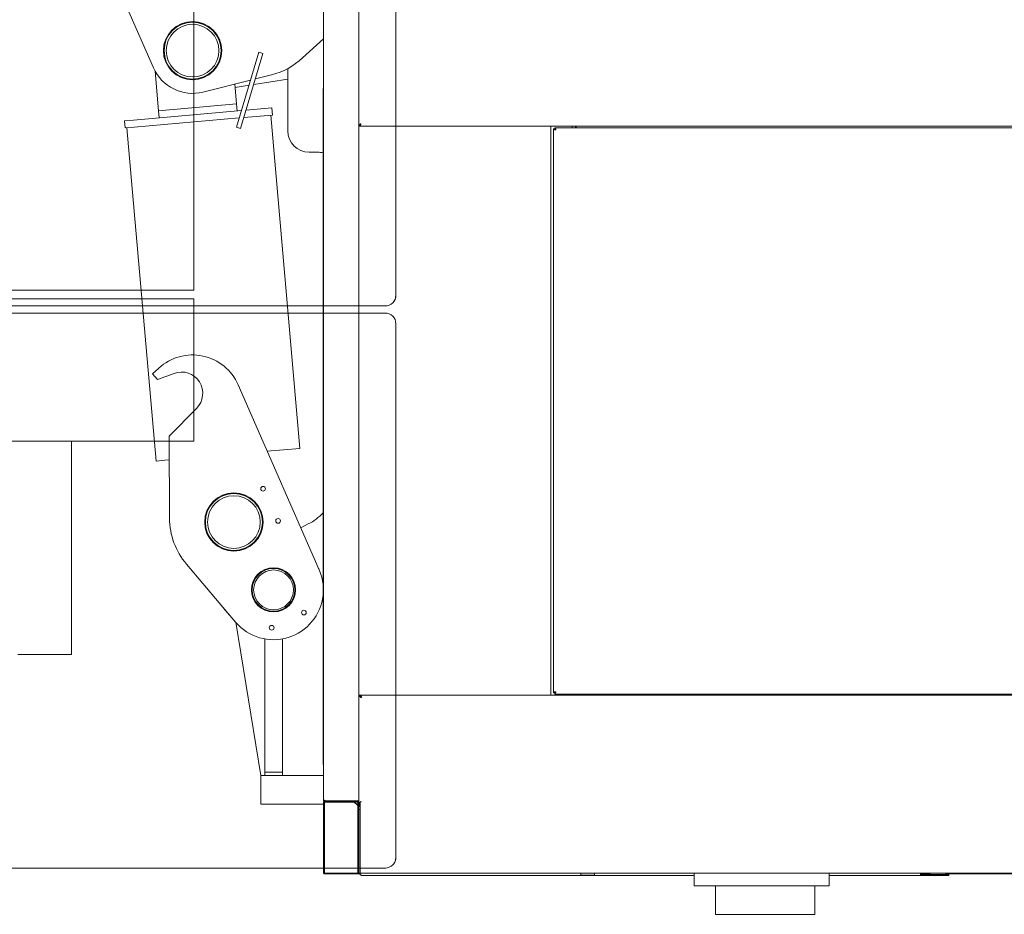
# Model space of a CAD drawing. Extents: x 14786 to 531499, y -170 to 127823.
# Drawn here: x 426952 to 428336, y 10042 to 11300 of the extents above; entities that cross this region are included whole.
import ezdxf

# ---------------------------------------------------------------- set-up
doc = ezdxf.new("R2010")
doc.units = 0
doc.layers.add('実線', color=7, linetype='Continuous', lineweight=13)

# ---------------------------------------------------------------- blocks, each defined once
blk = doc.blocks.new('KATO_KA-3000_CW_6_6.5ton_RIGHT')
at = {"layer": '実線'}
for p, q in [((-4302.0019, 941.9982), (-5551.5747, 941.9982)), ((-4302.0019, 741.9982), (-4302.0019, 941.9982)), ((-4754.0039, 741.9982), (-4302.0019, 741.9982)), ((-4473.999, 441.9982), (-4473.999, 741.9982)), ((-4473.999, 441.9982), (-4549.646, 441.9982))]:
    blk.add_line(p, q, dxfattribs=at)
blk = doc.blocks.new('KATO_KA-3000_CW_7_6.5ton_RIGHT')
at = {"layer": '実線'}
for p, q in [((-4302.0019, 1653.9978), (-4302.0019, 953.9978)), ((-4302.0019, 953.9978), (-5552.0019, 953.9978))]:
    blk.add_line(p, q, dxfattribs=at)
blk = doc.blocks.new('KATO_KA-3000_CW_2_15ton_RIGHT')
at = {"layer": '実線'}
for p, q in [((-5294.9952, 921.9971), (-4033.1238, 921.9971)), ((-4018.1214, 157.0007), (-4018.1214, 907.0007)), ((-4018.1214, 157.0007), (-4018.1214, 907.0007)), ((-4032.4158, 141.9983), (-4817.0716, 141.9983))]:
    blk.add_line(p, q, dxfattribs=at)
for centre, start, end in [((-4033.1238, 907.0007), 0, 90.000003), ((-4033.1238, 907.0007), 0, 90.000003), ((-4033.1238, 157.0007), 270.000001, 0.00001), ((-4033.1238, 157.0007), 324.988625, 359.999983)]:
    blk.add_arc(centre, 15, start, end, dxfattribs=at)
blk = doc.blocks.new('KATO_KA-3000_CW_3_15ton_RIGHT')
at = {"layer": '実線'}
for p, q in [((-4018.1214, 947.0032), (-4018.1214, 1697.0032)), ((-4018.1214, 947.0032), (-4018.1214, 1697.0032)), ((-4033.1238, 932.0007), (-5294.9952, 932.0007))]:
    blk.add_line(p, q, dxfattribs=at)
for start, end in [(270.000001, 0.00001), (324.988625, 359.999983)]:
    blk.add_arc((-4033.1238, 947.0032), 15, start, end, dxfattribs=at)
blk = doc.blocks.new('KATO_KA-3000_TABLE_RIGHT')
at = {"layer": '実線'}
for p, q in [((-4120.0013, 238.2019), (-4120.0013, 1401.8005)), ((-4070.0013, 1403.3996), (-4070.0013, 384.9975)), ((-4396.8262, 1353.0212), (-4358.7769, 1266.6137)), ((-4149.2188, 1280.4992), (-4120.0013, 1307.611)), ((-4210.6568, 1288.4948), (-4242.0777, 1183.081)), ((-4204.9073, 1286.7797), (-4210.6568, 1288.4948)), ((-4204.9073, 1286.7797), (-4236.3282, 1181.3659)), ((-4356.5613, 1262.1032), (-4351.6663, 1206.2927)), ((-4170.0013, 1178.0029), (-4170.0013, 1265.6555)), ((-4289.2456, 1232.5988), (-4222.3023, 1249.414)), ((-4217.8894, 1243.2251), (-4170.0013, 1250.5371)), ((-4215.5335, 1251.1169), (-4192.8833, 1256.8054)), ((-4242.0899, 1215.9057), (-4244.5374, 1243.8293)), ((-4244.1285, 1239.215), (-4224.4507, 1242.2241)), ((-4120.4041, 287.5), (-4120.4041, 1237.5)), ((-4120.0013, 1237.5), (-4120.4041, 1237.5)), ((-4120.0013, 1237.5), (-4120.4041, 1237.5)), ((-4120.0013, 1237.5), (-4120.4041, 1237.5)), ((-4235.1075, 1206.4758), (-4386.9202, 1193.164)), ((-4351.6663, 1206.2927), (-4242.0899, 1215.9057)), ((-4350.7935, 1196.3317), (-4351.6663, 1206.2927)), ((-4241.211, 1205.9387), (-4242.0899, 1215.9057)), ((-4192.4012, 1210.2233), (-4228.6744, 1207.0434)), ((-4191.5284, 1200.2624), (-4192.4012, 1210.2233)), ((-4386.9202, 1193.164), (-4399.6033, 1192.0532)), ((-4398.7305, 1182.0922), (-4399.6033, 1192.0532)), ((-4238.1775, 1196.167), (-4386.0474, 1183.2031)), ((-4191.5284, 1200.2624), (-4231.7383, 1196.7346)), ((-4152.9663, 731.8359), (-4194.0186, 1200.0427)), ((-4386.0474, 1183.2031), (-4398.7305, 1182.0922)), ((-4355.188, 714.1052), (-4396.2403, 1182.312)), ((-4236.3282, 1181.3659), (-4242.0777, 1183.081)), ((-4070.5017, 1184.5031), (-4070.3553, 1184.9487)), ((-4070.3553, 1184.9487), (-4070.1538, 1185.4126)), ((-4070.1538, 1185.4126), (-4069.8792, 1185.8947)), ((-4070.0013, 1184.5031), (-4068.9026, 1184.5031)), ((-4069.8792, 1185.8947), (-4069.5496, 1186.3769)), ((-4069.5496, 1186.3769), (-4069.2139, 1186.7858)), ((-4069.5191, 1184.5031), (-4064.0992, 1184.5031)), ((-4069.2139, 1186.7858), (-4068.8355, 1187.1765)), ((-4068.9026, 1184.5031), (-4068.7378, 1185.3698)), ((-4068.512, 1184.8816), (-4068.9026, 1184.5031)), ((-2994.0979, 1184.5031), (-4068.9026, 1184.5031)), ((-4068.8355, 1187.1765), (-4068.4632, 1187.5)), ((-4068.7378, 1185.3698), (-4068.4632, 1186.2732)), ((-4067.9993, 1185.5957), (-4068.512, 1184.8816)), ((-4068.4632, 1187.5), (-4068.0481, 1187.7685)), ((-4068.4632, 1186.2732), (-4068.2434, 1186.8103)), ((-4068.3533, 1186.3891), (-4068.4388, 1186.3342)), ((-4067.8223, 1186.8103), (-4068.3533, 1186.3891)), ((-4068.2434, 1186.8103), (-4067.9932, 1187.3169)), ((-4068.0481, 1187.7685), (-4067.865, 1187.8418)), ((-4067.6026, 1186.383), (-4067.9993, 1185.5957)), ((-4067.9932, 1187.3169), (-4067.7857, 1187.6403)), ((-4067.865, 1187.8418), (-4067.6819, 1187.8662)), ((-4067.4744, 1187.207), (-4067.8223, 1186.8103)), ((-4067.7857, 1187.6403), (-4067.5537, 1187.854)), ((-4067.3706, 1187.0971), (-4067.6026, 1186.383)), ((-4067.3218, 1187.5488), (-4067.4744, 1187.207)), ((-4067.3035, 1187.7014), (-4067.3706, 1187.0971)), ((-4067.3035, 1187.7014), (-4067.3218, 1187.5488)), ((-4064.0992, 1184.5031), (-3806.9031, 1184.5031)), ((-3806.9031, 1184.5031), (-3801.4832, 1184.5031)), ((-3800.5005, 1184.5031), (-3800.5005, 384.9975)), ((-3794.9036, 1180.9021), (-3796.5027, 1180.9021)), ((-3796.5027, 388.0981), (-3796.5027, 1180.9021)), ((-3796.1182, 1180.5114), (-3796.5027, 1180.9021)), ((-3795.4041, 1179.9987), (-3796.1182, 1180.5114)), ((-3794.6167, 1179.602), (-3795.4041, 1179.9987)), ((-3794.9036, 1180.9021), (-3794.9036, 1182.5012)), ((-3794.9036, 1182.5012), (-3794.6289, 1182.3669)), ((-3008.0994, 1182.5012), (-3794.9036, 1182.5012)), ((-3794.6106, 1180.3527), (-3794.9036, 1180.9021)), ((-3794.9036, 1180.9021), (-3794.4153, 1180.7556)), ((-3794.6289, 1182.3669), (-3794.3665, 1182.1777)), ((-3793.9026, 1179.3701), (-3794.6167, 1179.602)), ((-3794.1895, 1179.8156), (-3794.6106, 1180.3527)), ((-3794.4153, 1180.7556), (-3794.1162, 1180.6152)), ((-3794.3665, 1182.1777), (-3793.9087, 1181.6711)), ((-3793.7928, 1179.4738), (-3794.1895, 1179.8156)), ((-3794.1162, 1180.6152), (-3793.8172, 1180.4199)), ((-3793.9087, 1181.6711), (-3793.4693, 1180.9387)), ((-3793.2984, 1179.3029), (-3793.9026, 1179.3701)), ((-3793.8172, 1180.4199), (-3793.5425, 1180.1941)), ((-3793.4571, 1179.3212), (-3793.7928, 1179.4738)), ((-3793.5425, 1180.1941), (-3793.3045, 1179.9377)), ((-3793.4693, 1180.9387), (-3793.2679, 1180.4931)), ((-3793.2984, 1179.3029), (-3793.4571, 1179.3212)), ((-3793.3045, 1179.9377), (-3793.1214, 1179.6386)), ((-3793.2129, 1179.4067), (-3793.2984, 1179.3029)), ((-3793.2679, 1180.4931), (-3793.1275, 1180.017)), ((-3793.1519, 1179.5227), (-3793.2129, 1179.4067)), ((-3793.1031, 1179.7973), (-3793.1519, 1179.5227)), ((-3793.1275, 1180.017), (-3793.1031, 1179.7973)), ((-3770.5017, 1184.5031), (-3770.5017, 1182.5012)), ((-3765.503, 1182.5012), (-3765.503, 1184.5031)), ((-3764.502, 1182.8979), (-3764.502, 1184.5031)), ((-4128.003, 1147.998), (-4140.0025, 1147.998)), ((-4351.1841, 844.6472), (-4360.0342, 836.5173)), ((-4360.0342, 836.5173), (-4353.0701, 828.7414)), ((-4353.0701, 828.7414), (-4329.9317, 837.268)), ((-4125.8728, 561.0595), (-4239.6912, 821.1731)), ((-4298.2422, 788.0066), (-4336.7127, 749.1516)), ((-4336.7127, 749.1516), (-4336.1939, 633.4533)), ((-4152.9663, 731.8359), (-4198.8404, 727.8137)), ((-4342.8101, 715.1916), (-4355.188, 714.1052)), ((-4336.5601, 715.7409), (-4342.8101, 715.1916)), ((-4151.7151, 620.1233), (-4141.1499, 625.6042)), ((-4312.4817, 569.2504), (-4243.4021, 487.7441)), ((-4126.5259, 562.7868), (-4126.6297, 562.799)), ((-4126.5869, 562.7014), (-4126.5259, 562.7868)), ((-4126.5259, 562.7868), (-4125.0183, 559.0271)), ((-4120.4041, 545.5017), (-4121.1243, 545.5017)), ((-4120.4041, 520.5017), (-4121.1243, 520.5017)), ((-4260.1136, 507.4524), (-4260.5347, 507.4218)), ((-4242.8589, 487.1093), (-4260.5347, 507.4218)), ((-4208.0017, 272.0031), (-4243.1824, 487.4816)), ((-4202.5025, 277.0019), (-4202.5025, 464.1235)), ((-4177.5025, 277.0019), (-4177.5025, 464.1235)), ((-3796.5027, 388.0981), (-3796.3684, 388.3728)), ((-3794.9036, 388.0981), (-3796.5027, 388.0981)), ((-3796.3684, 388.3728), (-3796.1792, 388.6291)), ((-3796.1792, 388.6291), (-3795.6726, 389.093)), ((-3795.6726, 389.093), (-3794.9402, 389.5324)), ((-3794.9402, 389.5324), (-3794.4947, 389.7338)), ((-3794.9036, 388.0981), (-3794.7571, 388.5864)), ((-3794.3543, 388.3911), (-3794.9036, 388.0981)), ((-3794.9036, 388.0981), (-3794.9036, 386.499)), ((-3794.7571, 388.5864), (-3794.6106, 388.8855)), ((-3794.6106, 388.8855), (-3794.4153, 389.1845)), ((-3794.0003, 387.5976), (-3794.513, 386.8835)), ((-3794.4947, 389.7338), (-3794.0186, 389.8742)), ((-3794.4153, 389.1845), (-3794.1956, 389.4592)), ((-3793.8172, 388.8122), (-3794.3543, 388.3911)), ((-3794.1956, 389.4592), (-3793.9392, 389.6972)), ((-3794.0186, 389.8742), (-3793.7989, 389.8986)), ((-3793.6035, 388.385), (-3794.0003, 387.5976)), ((-3793.9392, 389.6972), (-3793.6402, 389.8803)), ((-3793.4754, 389.2089), (-3793.8172, 388.8122)), ((-3793.7989, 389.8986), (-3793.5242, 389.8498)), ((-3793.3716, 389.0991), (-3793.6035, 388.385)), ((-3793.5242, 389.8498), (-3793.4082, 389.7888)), ((-3793.3228, 389.5446), (-3793.4754, 389.2089)), ((-3793.4082, 389.7888), (-3793.2984, 389.7033)), ((-3793.2984, 389.7033), (-3793.3716, 389.0991)), ((-3793.2984, 389.7033), (-3793.3228, 389.5446)), ((-4070.0013, 384.9975), (-4070.0013, 224.3347)), ((-4068.4021, 384.9975), (-4070.0013, 384.9975)), ((-4069.3665, 383.8867), (-4070.0013, 384.9975)), ((-4068.8294, 383.0688), (-4069.3665, 383.8867)), ((-4068.335, 382.4951), (-4068.8294, 383.0688)), ((-3001.5992, 384.9975), (-4068.4021, 384.9975)), ((-4068.2801, 384.5764), (-4068.4021, 384.9975)), ((-4068.4021, 384.9975), (-4068.1336, 384.8693)), ((-4067.8467, 382.1106), (-4068.335, 382.4951)), ((-4067.9261, 383.3801), (-4068.2801, 384.5764)), ((-4068.1336, 384.8693), (-4067.8711, 384.674)), ((-4067.6209, 382.5988), (-4067.9261, 383.3801)), ((-4067.8772, 383.2397), (-4067.5782, 383.0932)), ((-4067.8711, 384.674), (-4067.4134, 384.1735)), ((-4067.3401, 381.8786), (-4067.8467, 382.1106)), ((-4067.3401, 382.1289), (-4067.6209, 382.5988)), ((-4067.5782, 383.0932), (-4067.2852, 382.8918)), ((-4067.4134, 384.1735), (-4066.9678, 383.4411)), ((-4067.0777, 381.8847), (-4067.3401, 382.1289)), ((-4066.803, 381.7993), (-4067.3401, 381.8786)), ((-4067.2852, 382.8918), (-4067.0105, 382.666)), ((-4066.9373, 381.8176), (-4067.0777, 381.8847)), ((-4067.0105, 382.666), (-4066.7725, 382.4035)), ((-4066.9678, 383.4411), (-4066.7664, 382.9956)), ((-4066.803, 381.7993), (-4066.9373, 381.8176)), ((-4066.7115, 381.9091), (-4066.803, 381.7993)), ((-4066.7725, 382.4035), (-4066.6199, 382.1411)), ((-4066.7664, 382.9956), (-4066.626, 382.5195)), ((-4066.6504, 382.0251), (-4066.7115, 381.9091)), ((-4066.6077, 382.2998), (-4066.6504, 382.0251)), ((-4066.626, 382.5195), (-4066.6077, 382.2998)), ((-3794.513, 386.8835), (-3794.9036, 386.499)), ((-3794.9036, 386.499), (-3008.0994, 386.499)), ((-3770.5017, 386.499), (-3770.5017, 384.9975)), ((-3758.0017, 386.499), (-3758.0017, 384.9975)), ((-3739.0015, 384.9975), (-3739.0015, 386.499)), ((-3739.0015, 386.499), (-3739.0015, 384.9975)), ((-3598.9991, 386.499), (-3598.9991, 384.9975)), ((-3598.9991, 386.499), (-3598.9991, 384.9975)), ((-3589.0015, 386.499), (-3589.0015, 384.9975)), ((-3480.2674, 384.9975), (-3478.3142, 386.499)), ((-3449.1028, 384.9975), (-3447.1497, 386.499)), ((-4202.5025, 272.0031), (-4202.5025, 277.0019)), ((-4177.5025, 277.0019), (-4202.5025, 277.0019)), ((-4177.5025, 272.0031), (-4177.5025, 277.0019)), ((-4120.0013, 287.5), (-4120.4041, 287.5)), ((-4120.0013, 287.5), (-4120.4041, 287.5)), ((-4208.0017, 272.0031), (-4120.0013, 272.0031)), ((-4208.0017, 232.0007), (-4208.0017, 272.0031)), ((-4202.5025, 272.0031), (-4208.0017, 272.0031)), ((-4177.5025, 272.0031), (-4202.5025, 272.0031)), ((-4120.0013, 272.0031), (-4177.5025, 272.0031)), ((-4120.0013, 238.2019), (-4119.5984, 237.7929)), ((-4119.5984, 237.7929), (-4118.8477, 237.268)), ((-4118.8477, 237.268), (-4118.4021, 237.03)), ((-4118.4021, 237.03), (-4117.9139, 236.8225)), ((-4117.9139, 236.8225), (-4117.4927, 236.6943)), ((-4117.4927, 236.6943), (-4117.0655, 236.6149)), ((-4117.0655, 236.6149), (-4116.803, 236.6027)), ((-4116.803, 236.6027), (-4116.8702, 236.6027)), ((-4116.803, 236.6027), (-4073.1995, 236.6027)), ((-4073.1995, 236.6027), (-4116.803, 236.6027)), ((-4070.0013, 236.6027), (-4073.1995, 236.6027)), ((-4067.8345, 235.2233), (-4067.5721, 235.3393)), ((-4067.5721, 235.3393), (-4066.9983, 235.4614)), ((-4067.0716, 235.1745), (-4066.8274, 235.2844)), ((-4066.9983, 235.4614), (-4066.803, 235.4675)), ((-4066.8274, 235.2844), (-4066.7603, 235.3759)), ((-4066.7603, 235.3759), (-4066.803, 235.4675)), ((-4208.0017, 232.0007), (-4120.0013, 232.0007)), ((-4120.0013, 134.9975), (-4120.0013, 234.9975)), ((-4120.0013, 234.9975), (-4118.4021, 234.9975)), ((-4117.4866, 235.0708), (-4118.4021, 235.0708)), ((-4118.4021, 234.613), (-4118.4021, 235.0708)), ((-4118.4021, 134.9975), (-4118.4021, 234.9975)), ((-4076.5992, 234.613), (-4118.4021, 234.613)), ((-4118.4021, 234.613), (-4118.4021, 134.9975)), ((-4073.1995, 234.9975), (-4116.803, 234.9975)), ((-4076.5992, 234.613), (-4076.5992, 234.9975)), ((-4071.6004, 229.8278), (-4076.5992, 234.613)), ((-4071.6004, 230.2856), (-4076.5259, 234.9975)), ((-4073.3948, 232.0007), (-4071.6004, 232.0007)), ((-4071.6004, 233.3984), (-4070.0013, 233.3984)), ((-4071.6004, 134.9975), (-4071.6004, 233.3984)), ((-4071.6004, 134.9975), (-4071.6004, 229.8278)), ((-4070.0013, 226.0009), (-4070.0013, 233.3984)), ((-4070.0013, 232.7575), (-4070.0013, 232.611)), ((-4070.0013, 224.3347), (-4069.9463, 226.8249)), ((-4070.0013, 134.9975), (-4070.0013, 224.3347)), ((-4068.4021, 224.3347), (-4070.0013, 224.3347)), ((-4069.9463, 226.8249), (-4069.8487, 228.717)), ((-4069.8487, 228.717), (-4069.69, 230.603)), ((-4069.69, 230.603), (-4069.5496, 231.6711)), ((-4069.5496, 231.6711), (-4069.3482, 232.7087)), ((-4069.3482, 232.7087), (-4069.1773, 233.3129)), ((-4069.1773, 233.3129), (-4068.9637, 233.8806)), ((-4068.9637, 233.8806), (-4068.7744, 234.2651)), ((-4068.7744, 234.2651), (-4068.5425, 234.613)), ((-4068.5425, 234.613), (-4068.3289, 234.8571)), ((-4068.4021, 234.552), (-4068.396, 234.5947)), ((-4068.4021, 234.552), (-4068.4021, 137.2802)), ((-4068.4021, 224.3347), (-4068.4021, 134.9975)), ((-4068.396, 234.5947), (-4068.3777, 234.6374)), ((-4068.3777, 234.6374), (-4068.3167, 234.7168)), ((-4068.3289, 234.8571), (-4068.0786, 235.0708)), ((-4068.3167, 234.7168), (-4068.0786, 234.8571)), ((-4068.0786, 235.0708), (-4067.8345, 235.2233)), ((-4068.0786, 234.8571), (-4067.566, 235.028)), ((-4067.566, 235.028), (-4067.0716, 235.1745)), ((-4120.0013, 134.9975), (-4118.4021, 134.9975)), ((-4119.2627, 134.9975), (-4119.2627, 134.1003)), ((-4119.2627, 134.1003), (-4117.6575, 134.1003)), ((-4118.4021, 134.9975), (-4071.6004, 134.9975)), ((-4117.6575, 134.9975), (-4117.6575, 134.1003)), ((-4117.6575, 134.9975), (-4117.6575, 134.5581)), ((-4117.6575, 134.5581), (-4070.8619, 134.5581)), ((-4117.6575, 134.5581), (-4117.6575, 134.1003)), ((-4117.6575, 134.1003), (-4070.8619, 134.1003)), ((-4070.0013, 134.9975), (-4071.6004, 134.9975)), ((-4070.8619, 134.9975), (-4070.8619, 134.1003)), ((-4069.2627, 134.1003), (-4070.8619, 134.1003)), ((-4070.0013, 134.9975), (-4068.4021, 134.9975)), ((-4069.2627, 134.9975), (-4069.2627, 134.1003)), ((-4069.2627, 134.1003), (-4069.2627, 134.5275)), ((-4069.0003, 134.198), (-4069.0003, 134.9975)), ((-4069.0003, 134.198), (-4068.982, 134.0393)), ((-4068.982, 134.0393), (-4068.8294, 133.7097)), ((-4068.8294, 133.7097), (-4068.4876, 133.2824)), ((-4068.4876, 133.2824), (-4067.8467, 132.6904)), ((-4068.4021, 134.9975), (-4068.4021, 137.2802)), ((-3001.5992, 134.9975), (-4068.4021, 134.9975)), ((-4067.8467, 132.6904), (-4067.4134, 132.3608)), ((-4067.4134, 132.3608), (-4066.9922, 132.0922)), ((-4066.9922, 132.0922), (-4066.4795, 131.8176)), ((-4066.6016, 131.7993), (-4066.6016, 131.8908)), ((-4066.5161, 131.8054), (-4066.6016, 131.7993)), ((-4066.6016, 131.7993), (-3598.9991, 131.7993)), ((-4066.4917, 131.8054), (-4066.5161, 131.8054)), ((-4066.4795, 131.8115), (-4066.4917, 131.8054)), ((-4066.4795, 131.8176), (-4066.4795, 131.8115)), ((-3758.0017, 134.9975), (-3758.0017, 132.0007)), ((-3758.0017, 132.0007), (-3739.0015, 132.0007)), ((-3739.0015, 134.9975), (-3739.0015, 132.0007)), ((-3598.9991, 116.9983), (-3598.9991, 134.9975)), ((-3409.0027, 116.9983), (-3409.0027, 134.9975)), ((-3409.0027, 131.7993), (-3280.9998, 131.7993)), ((-3280.9998, 134.9975), (-3280.9998, 134.198)), ((-3280.9998, 134.198), (-3280.9998, 131.7993)), ((-3280.9998, 134.1003), (-3266.9983, 134.1003)), ((-3280.9998, 133.0017), (-3279.9988, 133.0017)), ((-3280.9998, 131.7993), (-3279.9988, 131.7993)), ((-3279.9988, 133.0017), (-3279.9988, 131.7993)), ((-3241.0035, 133.0017), (-3279.9988, 133.0017)), ((-3241.0035, 131.7993), (-3279.9988, 131.7993)), ((-3266.9983, 134.9975), (-3266.9983, 133.0017)), ((-3245.0013, 133.0017), (-3266.9983, 133.0017)), ((-3245.0013, 134.9975), (-3245.0013, 133.0017)), ((-3245.0013, 134.1003), (-3114.8987, 134.1003)), ((-3241.0035, 133.0017), (-3241.0035, 131.7993)), ((-3409.0027, 116.9983), (-3598.9991, 116.9983)), ((-3568.9026, 77.0019), (-3568.9026, 116.9983)), ((-3429.1016, 77.0019), (-3429.1016, 116.9983)), ((-3498.9991, 77.0019), (-3568.9026, 77.0019)), ((-3429.1016, 77.0019), (-3498.9991, 77.0019))]:
    blk.add_line(p, q, dxfattribs=at)
for centre, radius in [((-4303.8636, 1290.7959), 41), ((-4303.8636, 1290.7959), 40), ((-4303.8636, 1290.7959), 37), ((-4204.7974, 675.177), 3.3235), ((-4245.7825, 628.3325), 41), ((-4245.7825, 628.3325), 40), ((-4245.7825, 628.3325), 37), ((-4183.5572, 629.9133), 3.3235), ((-4190.0025, 533.0017), 31), ((-4190.0025, 533.0017), 30), ((-4190.0025, 533.0017), 28), ((-4147.406, 501.0681), 3.3235), ((-4192.6697, 479.8339), 3.3235)]:
    blk.add_circle(centre, radius, dxfattribs=at)
for centre, radius, start, end in [((-4217.2425, 1353.7902), 100, 284.099998, 312.864247), ((-4303.8636, 1290.7959), 60, 203.765496, 284.099998), ((-4140.0025, 1178.0029), 30, 180.000005, 270.000001), ((-4067.6819, 1187.3474), 0.5181, 42.650237, 89.522484), ((-4128.003, 1117.9992), 30, 75.326419, 90.000003), ((-4303.8147, 793.1091), 70, 23.632815, 132.583808), ((-4319.5557, 809.1125), 30, 315.286286, 110.227608), ((-4178.003, 696.6125), 80, 297.42873, 316.054355), ((-4236.1939, 633.905), 100, 180.256246, 220.282247), ((-4245.7825, 628.3325), 40, 4.059803, 8.261616), ((-4190.0025, 533.0017), 70, 6.132419, 23.632815), ((-4190.0025, 533.0017), 70, 220.282247, 353.871527), ((-4050.1953, 372.3022), 250, 147.201532, 147.283821), ((-4116.803, 238.2019), 3.2, 180.000005, 270.000001), ((-4073.1995, 233.3984), 3.2, 0, 90.000003), ((-4066.7908, 234.8022), 0.6682, 90.683944, 132.408397), ((-4073.1995, 233.3984), 1.6, 0, 90.000003), ((-4082.3304, 232.6721), 10.7306, 359.686969, 6.321609), ((-4067.6575, 137.2985), 3.2, 240.000005, 245.212889), ((-4066.6016, 134.198), 2.4, 180.000005, 270.000001)]:
    blk.add_arc(centre, radius, start, end, dxfattribs=at)

msp = doc.modelspace()

# ---------------------------------------------------------------- block references
at = {"layer": '実線'}
for name in ['KATO_KA-3000_TABLE_RIGHT', 'KATO_KA-3000_CW_3_15ton_RIGHT', 'KATO_KA-3000_CW_7_6.5ton_RIGHT', 'KATO_KA-3000_CW_6_6.5ton_RIGHT', 'KATO_KA-3000_CW_2_15ton_RIGHT']:
    msp.add_blockref(name, (431498.9, 9965.4), dxfattribs=at)

doc.saveas('drawing.dxf')
